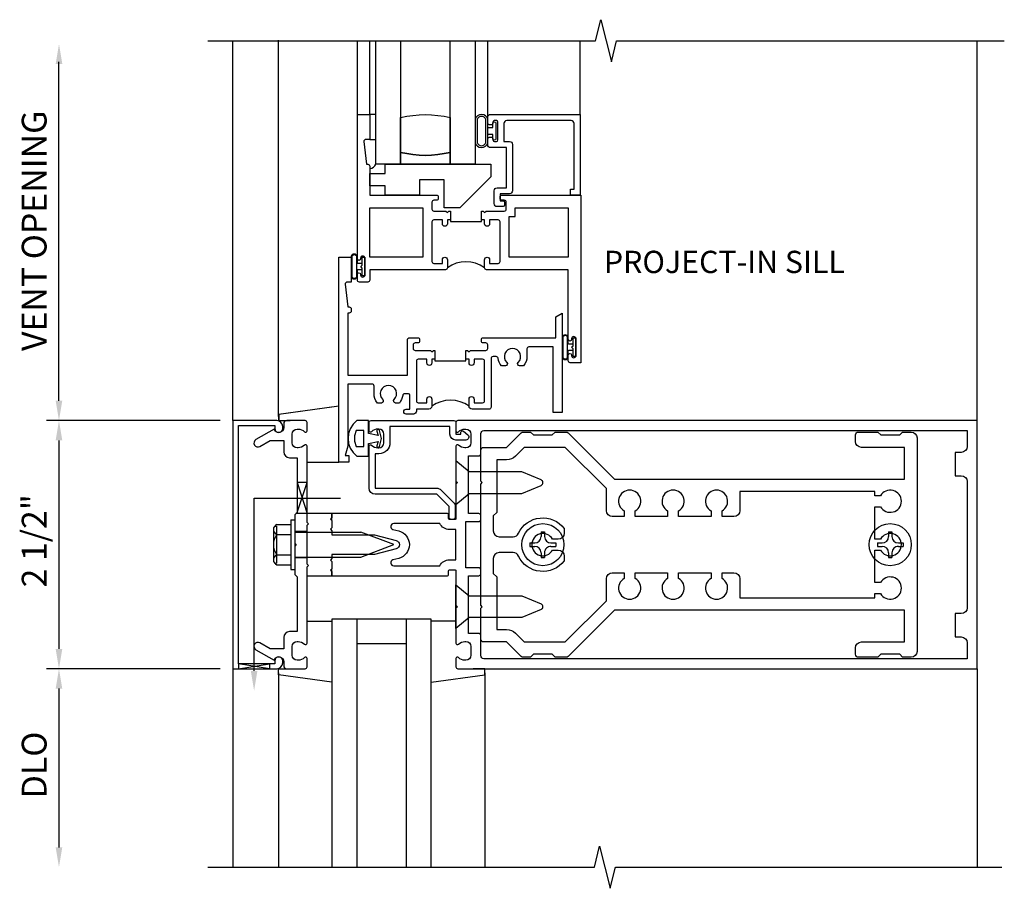
# Model space of a CAD drawing. Units: inches. Extents: x 0 to 161, y 0 to 79.
# Drawn here: x 67 to 77, y 43 to 52 of the extents above; entities that cross this region are included whole.
import ezdxf
from ezdxf.enums import TextEntityAlignment as Align

# ---------------------------------------------------------------- set-up
doc = ezdxf.new("R2010")
doc.units = ezdxf.units.IN
doc.header["$MEASUREMENT"] = 0
doc.layers.get('0').update_dxf_attribs({"color": 4})
for name, color, linetype in [('R-ANNO-DIMS', 3, 'Continuous'), ('R-SWTS-DET1', 1, 'Continuous'), ('R-SWTS-DET2', 4, 'Continuous'), ('R-SWTS-DET3', 5, 'Continuous')]:
    doc.layers.add(name, color=color, linetype=linetype)
doc.styles.get("Standard").update_dxf_attribs({"font": 'arial.ttf'})

msp = doc.modelspace()

# ---------------------------------------------------------------- linework, layer by layer
at = {"color": 4}
for points in [[(72.70369, 45.706153), (72.59434, 45.706153), (72.56434, 45.736153), (72.37434, 45.736153), (72.34434, 45.706153), (72.271767, 45.706153, -0.19891237), (72.250553, 45.71494), (72.10434, 45.861153), (71.87434, 45.861153, -0.41421356), (71.84434, 45.891153), (71.84434, 46.201153), (71.85934, 46.216153), (71.84434, 46.231153), (71.84434, 47.451153), (71.85934, 47.466153), (71.84434, 47.481153), (71.84434, 47.791153, -0.41421356), (71.87434, 47.821153), (72.10434, 47.821153), (72.250553, 47.967367, -0.19891237), (72.271767, 47.976153), (72.34434, 47.976153), (72.37434, 47.946153), (72.56434, 47.946153), (72.59434, 47.976153), (72.70369, 47.976153, -0.19891237), (72.724904, 47.967367), (73.191117, 47.501153), (76.11434, 47.501153), (76.11434, 47.821153), (75.67934, 47.821153, -0.41421356), (75.61934, 47.881153), (75.61934, 47.946153, -0.41421356), (75.64934, 47.976153), (75.84434, 47.976153), (75.87434, 47.946153), (76.06434, 47.946153), (76.09434, 47.976153), (76.17934, 47.976153, -0.41421356), (76.23934, 47.916153), (76.23934, 45.766153, -0.41421356), (76.17934, 45.706153), (76.09434, 45.706153), (76.06434, 45.736153), (75.87434, 45.736153), (75.84434, 45.706153), (75.64934, 45.706153, -0.41421356), (75.61934, 45.736153), (75.61934, 45.801153, -0.41421356), (75.67934, 45.861153), (76.11434, 45.861153), (76.11434, 46.181153), (73.191117, 46.181153), (72.724904, 45.71494, -0.19891237)], [(74.39434, 47.123653), (74.27434, 47.123653), (74.27434, 47.181088, 3.81027932), (74.16434, 47.181088), (74.16434, 47.123653), (73.83684, 47.123653), (73.83684, 47.181088, 3.81027932), (73.72684, 47.181088), (73.72684, 47.123653), (73.39934, 47.123653), (73.39934, 47.181088, 3.81027932), (73.28934, 47.181088), (73.28934, 47.123653), (73.16934, 47.123653, -0.41421356), (73.10934, 47.183653), (73.10934, 47.406153), (72.69434, 47.821153), (72.281117, 47.821153), (72.192728, 47.732765, -0.19891237), (72.10434, 47.696153), (72.00434, 47.696153), (72.00434, 47.166153), (71.96934, 47.131153), (71.96934, 46.981153, 0.41421356), (72.02934, 46.921153), (72.170509, 46.921153, 0.2909872), (72.224842, 46.955699, -0.56390311), (72.68434, 47.004478), (72.68434, 46.956153, -0.41421356), (72.62434, 46.896153), (72.566905, 46.896153, 3.81027932), (72.566905, 46.786153), (72.62434, 46.786153, -0.41421356), (72.68434, 46.726153), (72.68434, 46.677829, -0.56390311), (72.224842, 46.726608, 0.2909872), (72.170509, 46.761153), (72.02934, 46.761153, 0.41421356), (71.96934, 46.701153), (71.96934, 46.551153), (72.00434, 46.516153), (72.00434, 45.986153), (72.10434, 45.986153, -0.19891237), (72.192728, 45.949542), (72.281117, 45.861153), (72.69434, 45.861153), (73.10934, 46.276153), (73.10934, 46.498653, -0.41421356), (73.16934, 46.558653), (73.28934, 46.558653), (73.28934, 46.501219, 3.81027932), (73.39934, 46.501219), (73.39934, 46.558653), (73.72684, 46.558653), (73.72684, 46.501219, 3.81027932), (73.83684, 46.501219), (73.83684, 46.558653), (74.16434, 46.558653), (74.16434, 46.501219, 3.81027932), (74.27434, 46.501219), (74.27434, 46.558653), (74.39434, 46.558653, -0.41421356), (74.45434, 46.498653), (74.45434, 46.306153), (75.81434, 46.306153), (75.81434, 46.348653), (75.871775, 46.348653, 3.81027932), (75.871775, 46.458653), (75.81434, 46.458653), (75.81434, 46.786153), (75.871775, 46.786153, 3.81027932), (75.871775, 46.896153), (75.81434, 46.896153), (75.81434, 47.223653), (75.871775, 47.223653, 3.81027932), (75.871775, 47.333653), (75.81434, 47.333653), (75.81434, 47.376153), (74.45434, 47.376153), (74.45434, 47.183653, -0.41421356)]]:
    msp.add_lwpolyline(points, format="xyb", close=True, dxfattribs=at)
at = {"layer": 'R-ANNO-DIMS', "linetype": 'ByBlock'}
for p, q in [((67.59434, 48.291153), (67.59434, 51.705769)), ((69.21934, 48.091153), (67.46934, 48.091153)), ((69.21934, 48.091153), (67.46934, 48.091153)), ((67.59434, 47.891153), (67.59434, 45.791153)), ((69.21934, 45.591153), (67.46934, 45.591153)), ((69.21934, 45.591153), (67.46934, 45.591153)), ((67.59434, 45.391153), (67.59434, 43.791153))]:
    msp.add_line(p, q, dxfattribs=at)
for points in [[(67.561007, 51.685847), (67.627673, 51.685847), (67.59434, 51.885847)], [(67.561007, 48.291153), (67.627673, 48.291153), (67.59434, 48.091153)], [(67.561007, 47.891153), (67.627673, 47.891153), (67.59434, 48.091153)], [(67.561007, 45.791153), (67.627673, 45.791153), (67.59434, 45.591153)], [(67.561007, 45.391153), (67.627673, 45.391153), (67.59434, 45.591153)], [(67.561007, 43.791153), (67.627673, 43.791153), (67.59434, 43.591153)]]:
    msp.add_solid(points, dxfattribs=at)
at = {"layer": 'R-SWTS-DET1'}
for p, q in [((69.34434, 48.091153), (69.34434, 51.918527)), ((70.601075, 51.174039), (70.601075, 51.918527)), ((72.844075, 51.174039), (72.844075, 51.918527)), ((76.84434, 48.091153), (76.84434, 51.918207)), ((70.09434, 47.091653), (70.09434, 47.154153)), ((70.34434, 47.091653), (70.34434, 47.154153)), ((70.09434, 46.974153), (69.96934, 46.974153)), ((70.09434, 46.708153), (69.96934, 46.708153)), ((70.09434, 46.528153), (70.09434, 46.590653)), ((70.34434, 46.528153), (70.34434, 46.590653)), ((69.34434, 45.591153), (69.34434, 43.591153)), ((76.84434, 45.591153), (76.84434, 45.610153)), ((76.84434, 45.591153), (76.84434, 45.610153)), ((76.84434, 45.591153), (76.84434, 43.591153))]:
    msp.add_line(p, q, dxfattribs=at)
for points in [[(69.09434, 51.918527), (73.00059, 51.918527), (73.053511, 52.130779), (73.159431, 51.705954), (73.212352, 51.918207), (77.118602, 51.918207)], [(71.538325, 50.113039), (71.538325, 50.098039), (71.850825, 50.098039), (71.850825, 50.112539)], [(71.382575, 48.709039), (71.382575, 48.694039), (71.694575, 48.694039), (71.694575, 48.709039)], [(69.09434, 43.591153), (72.988459, 43.591153), (73.04138, 43.803406), (73.1473, 43.378581), (73.200221, 43.590833), (77.09434, 43.591153)]]:
    msp.add_lwpolyline(points, dxfattribs=at)
for points in [[(71.538325, 50.202539), (71.538325, 50.112539), (71.507325, 50.112539), (71.507325, 50.075039, -1), (71.457325, 50.075039), (71.457325, 50.112539), (71.371075, 50.112539, 0.41421356), (71.351075, 50.092539), (71.351075, 49.695039, 0.41421356), (71.371075, 49.675039), (71.457325, 49.675039), (71.457325, 49.712539, -1), (71.507325, 49.712539), (71.507325, 49.631539, -0.41421356), (71.487325, 49.611539), (70.726075, 49.611539), (70.726075, 49.506539, -0.41421356), (70.706075, 49.486539), (70.621075, 49.486539, -0.41421356), (70.601075, 49.506539), (70.601075, 49.564539, -1), (70.633075, 49.564539), (70.633075, 49.558539, 1), (70.677075, 49.558539), (70.677075, 49.727539, 1), (70.633075, 49.727539), (70.633075, 49.721539, -1), (70.601075, 49.721539), (70.601075, 51.174039), (70.726075, 51.174039), (70.726075, 50.924039), (70.686075, 50.924039, 0.44644598), (70.666193, 50.901868), (70.691075, 50.674039), (70.706075, 50.674039, -0.41421356), (70.726075, 50.654039), (70.726075, 50.361539), (71.403575, 50.361539, -0.41421356), (71.413575, 50.351539), (71.413575, 50.321539, -0.41421356), (71.403575, 50.311539), (71.371075, 50.311539, 0.41421356), (71.351075, 50.291539), (71.351075, 50.222539, 0.41421356), (71.371075, 50.202539), (71.492325, 50.202539), (71.507325, 50.187539), (71.522325, 50.202539)], [(71.981201, 51.114039, 0.41421356), (71.966201, 51.099039), (71.966201, 51.086539, -0.41421356), (71.951201, 51.071539), (71.931201, 51.071539, -0.41421356), (71.916201, 51.086539), (71.916201, 51.159039, -0.41421356), (71.931201, 51.174039), (72.844075, 51.174039), (72.844075, 50.361539), (72.746575, 50.361539), (72.746575, 50.424039), (72.784075, 50.424039), (72.784075, 51.084039, 0.41421356), (72.754075, 51.114039), (72.106201, 51.114039, 0.41421356), (72.076201, 51.084039), (72.076201, 50.904039), (72.13375, 50.904039, -0.41421356), (72.16375, 50.874039), (72.16375, 50.407039, -0.41421356), (72.13375, 50.377039), (72.038575, 50.377039), (72.038575, 50.307039), (72.068575, 50.307039, -0.41421356), (72.083575, 50.292039), (72.083575, 50.262039, -0.41421356), (72.068575, 50.247039), (72.008575, 50.247039, -0.41421356), (71.978575, 50.277039), (71.978575, 50.407039, -0.41421356), (72.008575, 50.437039), (72.10375, 50.437039), (72.10375, 50.844039), (71.931201, 50.844039, -0.41421356), (71.916201, 50.859039), (71.916201, 50.931539, -0.41421356), (71.931201, 50.946539), (71.951201, 50.946539, -0.41421356), (71.966201, 50.931539), (71.966201, 50.919039, 0.41421356), (71.981201, 50.904039), (72.001201, 50.904039, 0.41421356), (72.016201, 50.919039), (72.016201, 51.099039, 0.41421356), (72.001201, 51.114039)], [(72.726075, 48.909039), (72.726075, 49.611539), (71.902325, 49.611539, -0.41421356), (71.882325, 49.631539), (71.882325, 49.712539, -1), (71.932325, 49.712539), (71.932325, 49.675039), (72.018575, 49.675039, 0.41421356), (72.038575, 49.695039), (72.038575, 50.092539, 0.41421356), (72.018575, 50.112539), (71.932325, 50.112539), (71.932325, 50.075039, -1), (71.882325, 50.075039), (71.882325, 50.112539), (71.850825, 50.112539), (71.850825, 50.112539), (71.850825, 50.202539), (71.867325, 50.202539), (71.882325, 50.187539), (71.897325, 50.202539), (72.081075, 50.202539, 0.41421356), (72.101075, 50.222539), (72.101075, 50.291539, 0.41421356), (72.081075, 50.311539), (72.048575, 50.311539, -0.41421356), (72.038575, 50.321539), (72.038575, 50.351539, -0.41421356), (72.048575, 50.361539), (72.851075, 50.361539), (72.851075, 48.674039), (72.746075, 48.674039, -0.41421356), (72.726075, 48.694039), (72.726075, 48.752039, -1), (72.758075, 48.752039), (72.758075, 48.746039, 1), (72.802075, 48.746039), (72.802075, 48.915039, 1), (72.758075, 48.915039), (72.758075, 48.909039, -1)], [(70.842133, 48.268539), (70.802747, 48.268539, -0.17701428), (70.768575, 48.362039), (70.768575, 48.439539, 0.41421356), (70.748575, 48.459539), (70.503575, 48.459539), (70.503575, 47.833039), (70.478575, 47.739039), (70.513575, 47.739039), (70.513575, 47.674039), (70.413575, 47.674039), (70.413575, 49.736539), (70.538575, 49.736539), (70.538575, 49.486539), (70.498396, 49.486539, 0.44667926), (70.478515, 49.464352), (70.503575, 49.236539), (70.518575, 49.236539, -0.41421356), (70.538575, 49.216539), (70.538575, 49.194039, -0.41421356), (70.518575, 49.174039), (70.503575, 49.174039), (70.503575, 48.549539), (71.104825, 48.549539), (71.104825, 48.909039, -0.41421356), (71.119825, 48.924039), (71.216075, 48.924039, -0.41421356), (71.226075, 48.914039), (71.226075, 48.884039, -0.41421356), (71.216075, 48.874039), (71.182825, 48.874039, 0.41421356), (71.162825, 48.854039), (71.162825, 48.819039, 0.41421356), (71.182825, 48.799039), (71.336075, 48.799039), (71.351075, 48.784039), (71.366075, 48.799039), (71.382575, 48.799039), (71.382575, 48.709039), (71.351075, 48.709039), (71.351075, 48.671539, -1), (71.301075, 48.671539), (71.301075, 48.709039), (71.214825, 48.709039, 0.41421356), (71.194825, 48.689039), (71.194825, 48.291039, 0.41421356), (71.214825, 48.271039), (71.301075, 48.271039), (71.301075, 48.308539, -1), (71.351075, 48.308539), (71.351075, 48.236039, -0.41421356), (71.321075, 48.206039), (71.194825, 48.206039), (71.194825, 48.186539, -0.41421356), (71.164825, 48.156539), (71.092325, 48.156539, -1), (71.092325, 48.206539), (71.129825, 48.206539), (71.129825, 48.347039, 0.41421356), (71.114825, 48.362039), (71.077358, 48.362039, 0.37905541), (71.057506, 48.344463, -0.14584272), (71.024402, 48.268539), (70.985017, 48.268539, -0.6733243), (70.971077, 48.302881, 2.46352705), (70.856073, 48.302881, -0.6733243)], [(71.851075, 48.884039), (71.851075, 48.914039, -0.41421356), (71.861075, 48.924039), (72.598575, 48.924039), (72.598575, 49.136511), (72.663575, 49.174039), (72.663575, 48.174039), (72.573575, 48.174039), (72.573575, 48.834039), (72.328575, 48.834039, 0.41421356), (72.308575, 48.814039), (72.308575, 48.736539, -0.17701428), (72.274402, 48.643039), (72.235017, 48.643039, -0.6733243), (72.221077, 48.677381, 2.46352705), (72.106073, 48.677381, -0.6733243), (72.092133, 48.643039), (72.052747, 48.643039, -0.14584272), (72.019644, 48.718963, 0.37905541), (71.999792, 48.736539), (71.967325, 48.736539, 0.41421356), (71.947325, 48.716539), (71.947325, 48.226039, -0.41421356), (71.927325, 48.206039), (71.756075, 48.206039, -0.41421356), (71.726075, 48.236039), (71.726075, 48.308539, -1), (71.776075, 48.308539), (71.776075, 48.271039), (71.862325, 48.271039, 0.41421356), (71.882325, 48.291039), (71.882325, 48.689039, 0.41421356), (71.862325, 48.709039), (71.776075, 48.709039), (71.776075, 48.671539, -1), (71.726075, 48.671539), (71.726075, 48.709039), (71.694575, 48.709039), (71.694575, 48.799039), (71.711075, 48.799039), (71.726075, 48.784039), (71.741075, 48.799039), (71.894325, 48.799039, 0.41421356), (71.914325, 48.819039), (71.914325, 48.854039, 0.41421356), (71.894325, 48.874039), (71.861075, 48.874039, -0.41421356)], [(69.40434, 48.041153), (69.76834, 48.041153), (69.76834, 48.011153, 1), (69.84834, 48.011153), (69.84834, 48.031153, 0.41421356), (69.78834, 48.091153), (69.34434, 48.091153), (69.34434, 45.591153), (69.78834, 45.591153, 0.41421356), (69.84834, 45.651153), (69.84834, 45.671153, 1), (69.76834, 45.671153), (69.76834, 45.641153), (69.40434, 45.641153)], [(69.85834, 45.905153), (69.85834, 45.791153), (69.723515, 45.791153), (69.61834, 45.851876, 1), (69.57834, 45.782594), (69.760969, 45.677153, -0.84909046), (69.85834, 45.661153), (69.85834, 45.621153, 0.41421356), (69.88834, 45.591153), (70.07434, 45.591153, 0.41421356), (70.09434, 45.611153), (70.09434, 45.693153, 0.6693765), (70.068698, 45.703725, -0.19977293), (70.004849, 45.677153), (69.99434, 45.677153, -0.41421356), (69.94434, 45.727153), (69.94434, 45.815153, -0.41421356), (69.99434, 45.865153), (70.004849, 45.865153, -0.19977293), (70.068698, 45.838582, 0.6693765), (70.09434, 45.849153), (70.09434, 46.616153), (70.10934, 46.631153), (70.09434, 46.646153), (70.09434, 47.036153), (70.10934, 47.051153), (70.09434, 47.066153), (70.09434, 47.833153, 0.6693765), (70.068698, 47.843725, -0.19977293), (70.004849, 47.817153), (69.99434, 47.817153, -0.41421356), (69.94434, 47.867153), (69.94434, 47.955153, -0.41421356), (69.99434, 48.005153), (70.004849, 48.005153, -0.19977293), (70.068698, 47.978582, 0.6693765), (70.09434, 47.989153), (70.09434, 48.071153, 0.41421356), (70.07434, 48.091153), (69.88834, 48.091153, 0.41421356), (69.85834, 48.061153), (69.85834, 48.021153, -0.84909046), (69.760969, 48.005153), (69.57834, 47.899712, 1), (69.61834, 47.83043), (69.723515, 47.891153), (69.85834, 47.891153), (69.85834, 47.777153, 0.41421356), (69.91834, 47.717153), (69.99434, 47.717153), (69.99434, 47.166153), (69.96934, 47.141153), (69.96934, 46.856153), (69.98434, 46.841153), (69.96934, 46.826153), (69.96934, 46.541153), (69.99434, 46.516153), (69.99434, 45.965153), (69.91834, 45.965153, 0.41421356)], [(71.61434, 48.091153, 0.41421356), (71.59434, 48.071153), (71.59434, 47.989153, 0.6693765), (71.619982, 47.978582, -0.19977293), (71.683832, 48.005153), (71.69434, 48.005153, -0.41421356), (71.74434, 47.955153), (71.74434, 47.867153, -0.41421356), (71.69434, 47.817153), (71.683832, 47.817153, -0.19977293), (71.619982, 47.843725, 0.6693765), (71.59434, 47.833153), (71.59434, 47.481153), (71.60934, 47.466153), (71.59434, 47.451153), (71.59434, 47.104153, -0.41421356), (71.58434, 47.094153), (71.52834, 47.094153, -0.41421356), (71.51834, 47.104153), (71.51834, 47.144153, 0.41421356), (71.50834, 47.154153), (70.34434, 47.154153), (70.34434, 47.114153), (70.32934, 47.099153), (70.34434, 47.084153), (70.34434, 47.011153), (70.32934, 46.996153), (70.34434, 46.981153), (70.34434, 46.941153), (70.77434, 46.941153), (70.992452, 46.88271, -0.76732699), (70.992452, 46.799596), (70.77434, 46.741153), (70.34434, 46.741153), (70.34434, 46.701153), (70.32934, 46.686153), (70.34434, 46.671153), (70.34434, 46.598153), (70.32934, 46.583153), (70.34434, 46.568153), (70.34434, 46.528153), (71.50834, 46.528153, 0.41421356), (71.51834, 46.538153), (71.51834, 46.578153, -0.41421356), (71.52834, 46.588153), (71.58434, 46.588153, -0.41421356), (71.59434, 46.578153), (71.59434, 46.231153), (71.60934, 46.216153), (71.59434, 46.201153), (71.59434, 45.849153, 0.6693765), (71.619982, 45.838582, -0.19977293), (71.683832, 45.865153), (71.69434, 45.865153, -0.41421356), (71.74434, 45.815153), (71.74434, 45.727153, -0.41421356), (71.69434, 45.677153), (71.683832, 45.677153, -0.19977293), (71.619982, 45.703725, 0.6693765), (71.59434, 45.693153), (71.59434, 45.611153, 0.41421356), (71.61434, 45.591153), (76.84434, 45.591153), (76.84434, 48.091153)], [(71.593572, 47.954905), (71.643572, 47.954905), (71.643572, 47.974905, -0.64186944), (71.66837, 47.986263), (71.713167, 47.947621, -0.69514325), (71.693572, 47.894905), (71.593572, 47.894905, -0.41421356), (71.533572, 47.954905), (71.533572, 48.031905), (70.928572, 48.031905), (70.928572, 47.867905, -0.41421356), (70.818572, 47.757905), (70.778572, 47.757905), (70.778572, 47.409905), (71.400572, 47.409905, -0.19891237), (71.442999, 47.392331), (71.567999, 47.267331, -0.19891237), (71.585572, 47.224905), (71.585572, 47.114905, -0.41421356), (71.565572, 47.094905), (71.545572, 47.094905, -0.41421356), (71.525572, 47.114905), (71.525572, 47.224905), (71.400572, 47.349905), (70.778572, 47.349905, -0.41421356), (70.718572, 47.409905), (70.718572, 47.833905, -0.6693765), (70.744214, 47.844476, 0.19977293), (70.808064, 47.817905), (70.818572, 47.817905, 0.41421356), (70.868572, 47.867905), (70.868572, 47.955905, 0.41421356), (70.818572, 48.005905), (70.808064, 48.005905, 0.19977293), (70.744214, 47.979333, -0.6693765), (70.718572, 47.989905), (70.718572, 48.071905, -0.41421356), (70.738572, 48.091905), (71.573572, 48.091905, -0.41421356), (71.593572, 48.071905)], [(71.82434, 47.736153, 0.41421356), (71.84434, 47.756153), (71.84434, 47.961153, -0.41421356), (71.87434, 47.991153), (76.74434, 47.991153), (76.74434, 47.831153, -0.41421356), (76.68434, 47.771153), (76.62434, 47.771153), (76.62434, 47.536153), (76.68434, 47.536153, -0.41421356), (76.74434, 47.476153), (76.74434, 46.206153, -0.41421356), (76.68434, 46.146153), (76.62434, 46.146153), (76.62434, 45.911153), (76.68434, 45.911153, -0.41421356), (76.74434, 45.851153), (76.74434, 45.691153), (71.87434, 45.691153, -0.41421356), (71.84434, 45.721153), (71.84434, 45.926153, 0.41421356), (71.82434, 45.946153), (71.71934, 45.946153), (71.71934, 46.528153), (71.82434, 46.528153, 0.41421356), (71.84434, 46.548153), (71.84434, 46.588153, 0.41421356), (71.82434, 46.608153), (71.69434, 46.608153), (71.69434, 47.074153), (71.82434, 47.074153, 0.41421356), (71.84434, 47.094153), (71.84434, 47.134153, 0.41421356), (71.82434, 47.154153), (71.71934, 47.154153), (71.71934, 47.736153)], [(71.430361, 47.054153), (70.966861, 47.054153, 0.87697646), (70.959097, 46.995176), (71.018334, 46.979303, -0.76732699), (71.018334, 46.703004), (70.959097, 46.687131, 0.87697646), (70.966861, 46.628153), (71.430361, 46.628153, -0.28186105), (71.52834, 46.688153), (71.59434, 46.688153), (71.59434, 46.994153), (71.52834, 46.994153, -0.28186105)]]:
    msp.add_lwpolyline(points, format="xyb", close=True, dxfattribs=at)
for points in [[(70.726075, 49.736539), (70.726075, 50.236539), (71.261075, 50.236539), (71.261075, 49.736539)], [(72.128575, 50.146539), (72.191075, 50.146539), (72.191075, 50.236539), (72.726075, 50.236539), (72.726075, 49.736539), (72.128575, 49.736539)]]:
    msp.add_lwpolyline(points, close=True, dxfattribs=at)
for points in [[(71.882325, 49.631539, 0.32), (71.507325, 49.631539)], [(71.726075, 48.236039, 0.32), (71.351075, 48.236039)]]:
    msp.add_lwpolyline(points, format="xyb", dxfattribs=at)
at = {"layer": 'R-SWTS-DET2'}
for p, q in [((69.804585, 48.134174), (69.804585, 51.923504)), ((70.726075, 51.174039), (70.726075, 51.918527)), ((71.916201, 51.159039), (71.916107, 51.918527)), ((70.538575, 49.743394), (70.538575, 49.543682)), ((72.663575, 48.930394), (72.663575, 48.730682)), ((70.344585, 48.228075), (69.804585, 48.151539)), ((70.413575, 48.237317), (69.808365, 48.151539)), ((69.804585, 48.151539), (69.804585, 48.091539)), ((69.804585, 48.151539), (69.804585, 48.091539)), ((69.808365, 48.151539), (69.808365, 48.091539)), ((69.804585, 48.091539), (69.920216, 48.091539)), ((69.808365, 48.091539), (69.923996, 48.091539)), ((70.556827, 48.053791), (70.528726, 48.009832)), ((70.596203, 48.09147), (70.556827, 48.053791)), ((70.596207, 48.09147), (70.596175, 48.091443)), ((70.713654, 48.09147), (70.596203, 48.09147)), ((70.713654, 47.96147), (70.713654, 48.09147)), ((70.511872, 47.96167), (70.506263, 47.911408)), ((70.528726, 48.009832), (70.511872, 47.96167)), ((70.589474, 47.99147), (70.572294, 47.938783)), ((70.572294, 47.938783), (70.572308, 47.884063)), ((70.589476, 47.99147), (70.589464, 47.991439)), ((70.666995, 47.99147), (70.589474, 47.99147)), ((70.666995, 47.83147), (70.666995, 47.99147)), ((70.808697, 47.94147), (70.713654, 47.96147)), ((70.797022, 47.991899), (70.797004, 47.985104)), ((70.797004, 47.985104), (70.808697, 47.94147)), ((70.800318, 47.997609), (70.797022, 47.991899)), ((70.806193, 48.001026), (70.800318, 47.997609)), ((70.812988, 48.001007), (70.806193, 48.001026)), ((70.818698, 47.997709), (70.812988, 48.001007)), ((70.822115, 47.991833), (70.818698, 47.997709)), ((70.822119, 47.991833), (70.822115, 47.991833)), ((70.843654, 47.91147), (70.822119, 47.991833)), ((70.506263, 47.911408), (70.5119, 47.861149)), ((70.5119, 47.861149), (70.528781, 47.812996)), ((70.572308, 47.884063), (70.58949, 47.83147)), ((70.589508, 47.831415), (70.589476, 47.83147)), ((70.58949, 47.83147), (70.666995, 47.83147)), ((70.713654, 47.86147), (70.808697, 47.88147)), ((70.713654, 47.73147), (70.713654, 47.86147)), ((70.808697, 47.88147), (70.797004, 47.837833)), ((70.797004, 47.837833), (70.797025, 47.831038)), ((70.797025, 47.831038), (70.800321, 47.825329)), ((70.800321, 47.825329), (70.806197, 47.821915)), ((70.806197, 47.821915), (70.812992, 47.821936)), ((70.812992, 47.821936), (70.818701, 47.825232)), ((70.818701, 47.825232), (70.822115, 47.831108)), ((70.822115, 47.831108), (70.822119, 47.831104)), ((70.822119, 47.831104), (70.843654, 47.91147)), ((70.528781, 47.812996), (70.556906, 47.769053)), ((70.556906, 47.769053), (70.596225, 47.73147)), ((70.596225, 47.73147), (70.713654, 47.73147)), ((70.094585, 47.674039), (70.344585, 47.674039)), ((70.098365, 47.674039), (70.413575, 47.674039)), ((70.34434, 47.154153), (70.09434, 47.154153)), ((69.76703, 47.027743), (69.785735, 47.027743)), ((69.785735, 47.027743), (69.785735, 46.654553)), ((69.78966, 47.044063), (69.92934, 47.044063)), ((69.92934, 47.091153), (69.92934, 46.591153)), ((69.92934, 47.091153), (69.96934, 47.091153)), ((69.96934, 47.091153), (69.96934, 46.591153)), ((69.754735, 46.993333), (69.754735, 46.688958)), ((69.78966, 46.942608), (69.92934, 46.942608)), ((69.96934, 46.966533), (70.63434, 46.966533)), ((70.96934, 46.841153), (70.63434, 46.966533)), ((72.45234, 46.970653), (72.45234, 46.922903)), ((72.45234, 46.970653), (72.48634, 46.970653)), ((72.48634, 46.970653), (72.48634, 46.922903)), ((75.95234, 46.970653), (75.95234, 46.922903)), ((75.95234, 46.970653), (75.98634, 46.970653)), ((75.98634, 46.970653), (75.98634, 46.922903)), ((70.63434, 46.715763), (70.96934, 46.841153)), ((72.33984, 46.858153), (72.38759, 46.858153)), ((72.33984, 46.858153), (72.33984, 46.824153)), ((72.33984, 46.824153), (72.38759, 46.824153)), ((72.55109, 46.858153), (72.59884, 46.858153)), ((72.55109, 46.824153), (72.59884, 46.824153)), ((72.59884, 46.858153), (72.59884, 46.824153)), ((75.83984, 46.858153), (75.88759, 46.858153)), ((75.83984, 46.858153), (75.83984, 46.824153)), ((75.83984, 46.824153), (75.88759, 46.824153)), ((76.05109, 46.858153), (76.09884, 46.858153)), ((76.05109, 46.824153), (76.09884, 46.824153)), ((76.09884, 46.858153), (76.09884, 46.824153)), ((69.78966, 46.739688), (69.92934, 46.739688)), ((72.45234, 46.759404), (72.45234, 46.711653)), ((72.48634, 46.759404), (72.48634, 46.711653)), ((75.95234, 46.759404), (75.95234, 46.711653)), ((75.98634, 46.759404), (75.98634, 46.711653)), ((69.76703, 46.654553), (69.785735, 46.654553)), ((69.78966, 46.638233), (69.92934, 46.638233)), ((69.96934, 46.715763), (70.63434, 46.715763)), ((72.45234, 46.711653), (72.48634, 46.711653)), ((75.95234, 46.711653), (75.98634, 46.711653)), ((69.92934, 46.591153), (69.96934, 46.591153)), ((70.09434, 46.528153), (70.34434, 46.528153)), ((71.59434, 45.997153), (71.59434, 46.435153)), ((71.59434, 46.435153), (71.72634, 46.324153)), ((71.72634, 46.324153), (72.256999, 46.324153)), ((72.256999, 46.324153), (72.450821, 46.24387)), ((72.450821, 46.188437), (72.256999, 46.108153)), ((70.094585, 46.070768), (70.344585, 46.070768)), ((71.594095, 46.070768), (71.344095, 46.070768)), ((71.72634, 46.108153), (71.59434, 45.997153)), ((72.256999, 46.108153), (71.72634, 46.108153)), ((69.804585, 45.530768), (69.804585, 45.590768)), ((69.804585, 45.590768), (69.920216, 45.590768)), ((69.804585, 45.548133), (69.804585, 43.591153)), ((71.884095, 45.590768), (71.768464, 45.590768)), ((71.884095, 45.530768), (71.884095, 45.590768)), ((71.884095, 45.548133), (71.884095, 43.591153)), ((70.344585, 45.454232), (69.804585, 45.530768)), ((71.344095, 45.454232), (71.884095, 45.530768))]:
    msp.add_line(p, q, dxfattribs=at)
for points in [[(70.726075, 51.174039), (70.726075, 50.924039), (70.786075, 50.924039), (70.786075, 51.174039)], [(71.944825, 50.674039), (71.944825, 50.549039), (71.632325, 50.236539), (71.475575, 50.236539), (71.475575, 50.517789), (71.226075, 50.517789), (71.226075, 50.361539), (70.882325, 50.361539), (70.882325, 50.455289), (70.726075, 50.455289), (70.726075, 50.580289), (70.882325, 50.580289), (70.882325, 50.674039)], [(70.649075, 49.628538), (70.634075, 49.643538), (70.649075, 49.658538), (70.649075, 49.673538), (70.649075, 49.737288), (70.677075, 49.737288), (70.677075, 49.549788), (70.649075, 49.549788), (70.649075, 49.613538)], [(72.774075, 48.815538), (72.759075, 48.830538), (72.774075, 48.845538), (72.774075, 48.860538), (72.774075, 48.924288), (72.802075, 48.924288), (72.802075, 48.736788), (72.774075, 48.736788), (72.774075, 48.800538)]]:
    msp.add_lwpolyline(points, close=True, dxfattribs=at)
for points in [[(71.786075, 50.891825, 0.76333924), (71.916203, 50.891825), (71.916203, 51.126253, 0.7600913), (71.786075, 51.126698)], [(71.806075, 51.126253), (71.806075, 50.891825, 0.67679696), (71.896203, 50.891825), (71.896203, 51.126253, 0.67679696)], [(70.594075, 49.743394, 0.74226804), (70.545575, 49.743394), (70.545575, 49.543682, 0.74226804), (70.594075, 49.543682)], [(72.719075, 48.930394, 0.74226804), (72.670575, 48.930394), (72.670575, 48.730682, 0.74226804), (72.719075, 48.730682)], [(71.72634, 47.574153), (71.59434, 47.685153), (71.59434, 47.247153), (71.72634, 47.358153), (72.256999, 47.358153), (72.450821, 47.438437, 0.66817864), (72.450821, 47.49387), (72.256999, 47.574153)]]:
    msp.add_lwpolyline(points, format="xyb", close=True, dxfattribs=at)
for points in [[(71.916203, 51.044039), (71.965341, 51.044039), (71.965341, 51.087539, -1), (71.995341, 51.087539), (71.995341, 50.930539, -1), (71.965341, 50.930539), (71.965341, 50.974039), (71.916203, 50.974039)], [(70.649075, 49.673538), (70.605042, 49.673538, 0.02960791), (70.601075, 49.68047), (70.601075, 49.743394, 0.8), (70.538575, 49.743394), (70.538575, 49.543682, 0.8), (70.601075, 49.543682), (70.601075, 49.606605, 0.02960791), (70.605042, 49.613538), (70.649075, 49.613538)], [(72.774075, 48.860538), (72.730042, 48.860538, 0.02960791), (72.726075, 48.86747), (72.726075, 48.930394, 0.8), (72.663575, 48.930394), (72.663575, 48.730682, 0.8), (72.726075, 48.730682), (72.726075, 48.793605, 0.02960791), (72.730042, 48.800538), (72.774075, 48.800538)]]:
    msp.add_lwpolyline(points, format="xyb", dxfattribs=at)
for centre in [(72.46934, 46.841153), (75.96934, 46.841153)]:
    msp.add_circle(centre, 0.2125, dxfattribs=at)
for centre, radius, start, end in [((70.725605, 50.695738), 0.064246, 270.4193333, 340.2600921), ((69.809045, 46.993333), 0.054313, 110.9107, 249.0893), ((69.919585, 46.841153), 0.164849, 142.0123, 217.9877), ((72.38759, 46.922903), 0.06475, 270, 0), ((72.55109, 46.922903), 0.06475, 180, 270), ((75.88759, 46.922903), 0.06475, 270, 0), ((76.05109, 46.922903), 0.06475, 180, 270), ((72.38759, 46.759404), 0.06475, 0, 89.99991), ((72.55109, 46.759404), 0.06475, 89.99997, 180), ((75.88759, 46.759404), 0.06475, 0, 89.99991), ((76.05109, 46.759404), 0.06475, 89.99997, 180), ((69.809045, 46.688958), 0.054313, 110.9107, 249.0893), ((72.43934, 46.216153), 0.03, 292.5, 67.5)]:
    msp.add_arc(centre, radius, start, end, dxfattribs=at)
at = {"layer": 'R-SWTS-DET3'}
for p, q in [((69.56034, 45.568631), (69.56034, 47.310153)), ((69.56034, 47.310153), (70.429816, 47.310153)), ((70.59434, 46.091153), (70.59434, 43.591153)), ((71.09434, 43.591153), (71.09434, 46.091153)), ((71.09434, 45.841153), (70.59434, 45.841153))]:
    msp.add_line(p, q, dxfattribs=at)
for points in [[(71.036075, 51.918527), (71.036075, 50.674039), (70.786075, 50.674039), (70.786075, 51.918527)], [(71.786075, 51.918527), (71.786075, 50.674039), (71.536075, 50.674039), (71.536075, 51.918527)], [(69.99434, 47.166153), (70.09434, 47.466153), (69.99434, 47.466153), (70.09434, 47.154153), (69.98234, 47.154153)], [(71.34434, 43.591153), (71.34434, 46.091153), (70.34434, 46.091153), (70.34434, 43.591153)]]:
    msp.add_lwpolyline(points, dxfattribs=at)
for points in [[(71.036075, 50.794039), (71.036075, 51.144039, -0.12), (71.536075, 51.144039), (71.536075, 50.794039, -0.12)], [(71.536075, 50.794039), (71.536075, 50.674039), (71.036075, 50.674039), (71.036075, 50.794039, 0.12)]]:
    msp.add_lwpolyline(points, format="xyb", close=True, dxfattribs=at)
msp.add_lwpolyline([(69.71634, 45.591153), (69.40434, 45.641153), (69.40434, 45.591153), (69.71634, 45.641153)], close=True, dxfattribs=at)
msp.add_solid([(69.593673, 45.568631), (69.527007, 45.568631), (69.56034, 45.368631)], dxfattribs=at)

# ---------------------------------------------------------------- texts
at = {"color": 2}
msp.add_text('PROJECT-IN SILL', height=0.2244, dxfattribs=at).set_placement((73.084097, 49.577932))
at = {"layer": 'R-ANNO-DIMS', "linetype": 'ByBlock'}
for s, p in [('VENT OPENING', (67.34434, 50.003767)), ('2 1/2"', (67.34434, 46.880225)), ('DLO', (67.34434, 44.621067))]:
    msp.add_text(s, height=0.25, rotation=90, dxfattribs=at).set_placement(p, align=Align.MIDDLE_CENTER)

doc.saveas('drawing.dxf')
